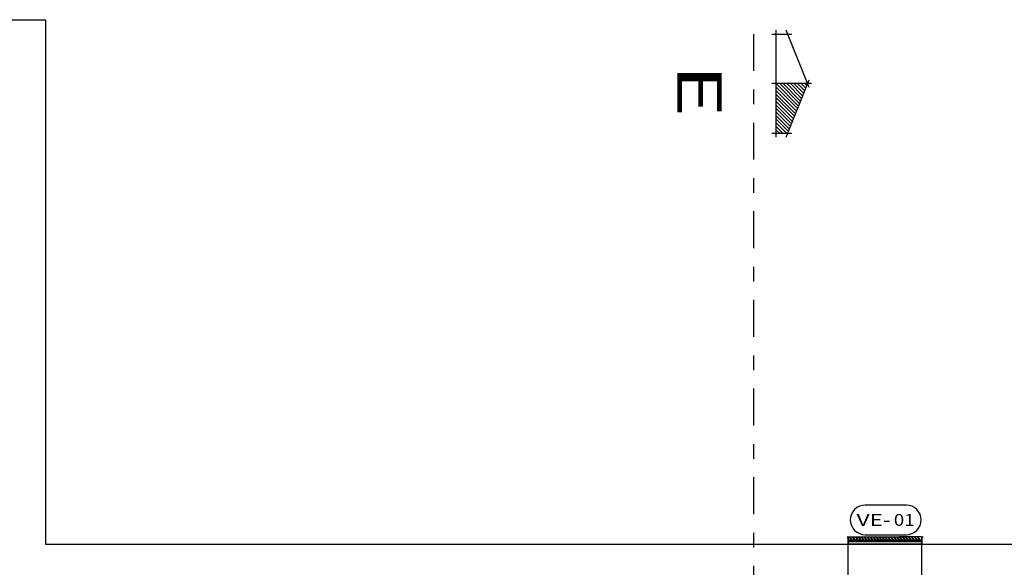
# Model space of a CAD drawing. Units: inches. Extents: x -306 to 52, y -319 to -95.
# Drawn here: x -244 to -237, y -206 to -202 of the extents above; entities that cross this region are included whole.
import ezdxf
from ezdxf.enums import TextEntityAlignment as Align

# ---------------------------------------------------------------- set-up
doc = ezdxf.new("R2010")
doc.units = ezdxf.units.IN
doc.header["$LTSCALE"] = 0.5
doc.header["$MEASUREMENT"] = 0
doc.linetypes.add('TRAÇO-PTO_G', pattern=[1, 0.5, -0.25, 0, -0.25])
for name, color, linetype in [('01', 1, 'Continuous'), ('AC-DISPOSITIVO', 5, 'Continuous'), ('AC-DUTO-INSUFLAMENTO', 3, 'Continuous'), ('AC-LEGENDA', 2, 'Continuous'), ('AC_ARQUITETURA', 8, 'Continuous')]:
    doc.layers.add(name, color=color, linetype=linetype)
doc.styles.add('ARIAL_TEXT', font='ARIAL.TTF', dxfattribs={"width": 1.5})
doc.styles.add('ROMANS', font='ROMANS.SHX', dxfattribs={"width": 1.5})

# ---------------------------------------------------------------- blocks, each defined once
blk = doc.blocks.new('07')
at = {"layer": '01'}
h = blk.add_hatch(dxfattribs=at)
h.set_pattern_fill('ANSI31', color=256, scale=0.00768, angle=-90, style=0)
h.set_pattern_definition([(315, (2003.319702, 4888.02484), (0.01724209, 0.01724209), [])])
h.paths.add_polyline_path([(2014.3021, 4890.5208), (2014.4173, 4890.5208), (2014.6093, 4891.0008), (2014.3021, 4891.0008)])
at = {"layer": '01', "color": 2}
for p, q in [((2014.6247, 4890.9624), (2014.4019, 4891.5192)), ((2014.4019, 4890.4824), (2014.6247, 4891.0392))]:
    blk.add_line(p, q, dxfattribs=at)
for points in [[(2014.2637, 4891.4808), (2014.4557, 4891.4808)], [(2014.3021, 4891.5192), (2014.3021, 4890.4824)], [(2014.6477, 4891.0008), (2014.2637, 4891.0008)], [(2014.2637, 4890.5208), (2014.4557, 4890.5208)]]:
    blk.add_lwpolyline(points, dxfattribs=at)

msp = doc.modelspace()

# ---------------------------------------------------------------- hatches: boundary and pattern name
at = {"layer": 'AC-DISPOSITIVO'}
for color, points in [(256, [(-238.0152, -205.7917), (-238.0152, -205.7886), (-238.007, -205.7886), (-238.007, -205.8391), (-238.0088, -205.8391), (-238.0088, -205.7917)]), (1, [(-237.9963, -205.7902), (-238.0014, -205.7902), (-238.0014, -205.7921), (-237.9973, -205.7921), (-237.9856, -205.8081, -0.079951), (-237.9853, -205.8085), (-237.9851, -205.8087), (-237.9851, -205.8091, -0.043905), (-237.9851, -205.8094), (-237.9851, -205.8134), (-237.9832, -205.8134), (-237.9832, -205.808)]), (1, [(-237.9867, -205.8076, 1), (-237.9867, -205.8108, 0.388738), (-237.9851, -205.8094), (-237.9851, -205.8091, 0.097249), (-237.9853, -205.8085), (-237.9856, -205.8081, 0.196508)]), (1, [(-237.9853, -205.8085), (-237.9856, -205.8081, 0.196508), (-237.9867, -205.8076, 1), (-237.9867, -205.8108, 0.388738), (-237.9851, -205.8094), (-237.9851, -205.8091, 0.097249)]), (1, [(-237.9763, -205.7902), (-237.9814, -205.7902), (-237.9814, -205.7921), (-237.9773, -205.7921), (-237.9656, -205.8081, -0.079951), (-237.9653, -205.8085), (-237.9651, -205.8087), (-237.9651, -205.8091, -0.043905), (-237.9651, -205.8094), (-237.9651, -205.8134), (-237.9632, -205.8134), (-237.9632, -205.808)]), (1, [(-237.9667, -205.8076, 1), (-237.9667, -205.8108, 0.388738), (-237.9651, -205.8094), (-237.9651, -205.8091, 0.097249), (-237.9653, -205.8085), (-237.9656, -205.8081, 0.196508)]), (1, [(-237.9653, -205.8085), (-237.9656, -205.8081, 0.196508), (-237.9667, -205.8076, 1), (-237.9667, -205.8108, 0.388738), (-237.9651, -205.8094), (-237.9651, -205.8091, 0.097249)]), (1, [(-237.9563, -205.7902), (-237.9614, -205.7902), (-237.9614, -205.7921), (-237.9573, -205.7921), (-237.9456, -205.8081, -0.079951), (-237.9453, -205.8085), (-237.9451, -205.8087), (-237.9451, -205.8091, -0.043905), (-237.9451, -205.8094), (-237.9451, -205.8134), (-237.9432, -205.8134), (-237.9432, -205.808)]), (1, [(-237.9467, -205.8076, 1), (-237.9467, -205.8108, 0.388738), (-237.9451, -205.8094), (-237.9451, -205.8091, 0.097249), (-237.9453, -205.8085), (-237.9456, -205.8081, 0.196508)]), (1, [(-237.9453, -205.8085), (-237.9456, -205.8081, 0.196508), (-237.9467, -205.8076, 1), (-237.9467, -205.8108, 0.388738), (-237.9451, -205.8094), (-237.9451, -205.8091, 0.097249)]), (1, [(-237.9363, -205.7902), (-237.9414, -205.7902), (-237.9414, -205.7921), (-237.9373, -205.7921), (-237.9256, -205.8081, -0.079951), (-237.9253, -205.8085), (-237.9251, -205.8087), (-237.9251, -205.8091, -0.043905), (-237.9251, -205.8094), (-237.9251, -205.8134), (-237.9232, -205.8134), (-237.9232, -205.808)]), (1, [(-237.9267, -205.8076, 1), (-237.9267, -205.8108, 0.388738), (-237.9251, -205.8094), (-237.9251, -205.8091, 0.097249), (-237.9253, -205.8085), (-237.9256, -205.8081, 0.196508)]), (1, [(-237.9253, -205.8085), (-237.9256, -205.8081, 0.196508), (-237.9267, -205.8076, 1), (-237.9267, -205.8108, 0.388738), (-237.9251, -205.8094), (-237.9251, -205.8091, 0.097249)]), (1, [(-237.9163, -205.7902), (-237.9214, -205.7902), (-237.9214, -205.7921), (-237.9173, -205.7921), (-237.9056, -205.8081, -0.079951), (-237.9053, -205.8085), (-237.9051, -205.8087), (-237.9051, -205.8091, -0.043905), (-237.9051, -205.8094), (-237.9051, -205.8134), (-237.9032, -205.8134), (-237.9032, -205.808)]), (1, [(-237.9067, -205.8076, 1), (-237.9067, -205.8108, 0.388738), (-237.9051, -205.8094), (-237.9051, -205.8091, 0.097249), (-237.9053, -205.8085), (-237.9056, -205.8081, 0.196508)]), (1, [(-237.9053, -205.8085), (-237.9056, -205.8081, 0.196508), (-237.9067, -205.8076, 1), (-237.9067, -205.8108, 0.388738), (-237.9051, -205.8094), (-237.9051, -205.8091, 0.097249)]), (1, [(-237.8963, -205.7902), (-237.9014, -205.7902), (-237.9014, -205.7921), (-237.8973, -205.7921), (-237.8856, -205.8081, -0.079951), (-237.8853, -205.8085), (-237.8851, -205.8087), (-237.8851, -205.8091, -0.043905), (-237.8851, -205.8094), (-237.8851, -205.8134), (-237.8832, -205.8134), (-237.8832, -205.808)]), (1, [(-237.8867, -205.8076, 1), (-237.8867, -205.8108, 0.388738), (-237.8851, -205.8094), (-237.8851, -205.8091, 0.097249), (-237.8853, -205.8085), (-237.8856, -205.8081, 0.196508)]), (1, [(-237.8853, -205.8085), (-237.8856, -205.8081, 0.196508), (-237.8867, -205.8076, 1), (-237.8867, -205.8108, 0.388738), (-237.8851, -205.8094), (-237.8851, -205.8091, 0.097249)]), (1, [(-237.8763, -205.7902), (-237.8814, -205.7902), (-237.8814, -205.7921), (-237.8773, -205.7921), (-237.8656, -205.8081, -0.079951), (-237.8653, -205.8085), (-237.8651, -205.8087), (-237.8651, -205.8091, -0.043905), (-237.8651, -205.8094), (-237.8651, -205.8134), (-237.8632, -205.8134), (-237.8632, -205.808)]), (1, [(-237.8667, -205.8076, 1), (-237.8667, -205.8108, 0.388738), (-237.8651, -205.8094), (-237.8651, -205.8091, 0.097249), (-237.8653, -205.8085), (-237.8656, -205.8081, 0.196508)]), (1, [(-237.8653, -205.8085), (-237.8656, -205.8081, 0.196508), (-237.8667, -205.8076, 1), (-237.8667, -205.8108, 0.388738), (-237.8651, -205.8094), (-237.8651, -205.8091, 0.097249)]), (1, [(-237.8563, -205.7902), (-237.8614, -205.7902), (-237.8614, -205.7921), (-237.8573, -205.7921), (-237.8456, -205.8081, -0.079951), (-237.8453, -205.8085), (-237.8451, -205.8087), (-237.8451, -205.8091, -0.043905), (-237.8451, -205.8094), (-237.8451, -205.8134), (-237.8432, -205.8134), (-237.8432, -205.808)]), (1, [(-237.8467, -205.8076, 1), (-237.8467, -205.8108, 0.388738), (-237.8451, -205.8094), (-237.8451, -205.8091, 0.097249), (-237.8453, -205.8085), (-237.8456, -205.8081, 0.196508)]), (1, [(-237.8453, -205.8085), (-237.8456, -205.8081, 0.196508), (-237.8467, -205.8076, 1), (-237.8467, -205.8108, 0.388738), (-237.8451, -205.8094), (-237.8451, -205.8091, 0.097249)]), (1, [(-237.8363, -205.7902), (-237.8414, -205.7902), (-237.8414, -205.7921), (-237.8373, -205.7921), (-237.8256, -205.8081, -0.079951), (-237.8253, -205.8085), (-237.8251, -205.8087), (-237.8251, -205.8091, -0.043905), (-237.8251, -205.8094), (-237.8251, -205.8134), (-237.8232, -205.8134), (-237.8232, -205.808)]), (1, [(-237.8267, -205.8076, 1), (-237.8267, -205.8108, 0.388738), (-237.8251, -205.8094), (-237.8251, -205.8091, 0.097249), (-237.8253, -205.8085), (-237.8256, -205.8081, 0.196508)]), (1, [(-237.8253, -205.8085), (-237.8256, -205.8081, 0.196508), (-237.8267, -205.8076, 1), (-237.8267, -205.8108, 0.388738), (-237.8251, -205.8094), (-237.8251, -205.8091, 0.097249)]), (1, [(-237.8163, -205.7902), (-237.8214, -205.7902), (-237.8214, -205.7921), (-237.8173, -205.7921), (-237.8056, -205.8081, -0.079951), (-237.8053, -205.8085), (-237.8051, -205.8087), (-237.8051, -205.8091, -0.043905), (-237.8051, -205.8094), (-237.8051, -205.8134), (-237.8032, -205.8134), (-237.8032, -205.808)]), (1, [(-237.8067, -205.8076, 1), (-237.8067, -205.8108, 0.388738), (-237.8051, -205.8094), (-237.8051, -205.8091, 0.097249), (-237.8053, -205.8085), (-237.8056, -205.8081, 0.196508)]), (1, [(-237.8053, -205.8085), (-237.8056, -205.8081, 0.196508), (-237.8067, -205.8076, 1), (-237.8067, -205.8108, 0.388738), (-237.8051, -205.8094), (-237.8051, -205.8091, 0.097249)]), (1, [(-237.7963, -205.7902), (-237.8014, -205.7902), (-237.8014, -205.7921), (-237.7973, -205.7921), (-237.7856, -205.8081, -0.079951), (-237.7853, -205.8085), (-237.7851, -205.8087), (-237.7851, -205.8091, -0.043905), (-237.7851, -205.8094), (-237.7851, -205.8134), (-237.7832, -205.8134), (-237.7832, -205.808)]), (1, [(-237.7867, -205.8076, 1), (-237.7867, -205.8108, 0.388738), (-237.7851, -205.8094), (-237.7851, -205.8091, 0.097249), (-237.7853, -205.8085), (-237.7856, -205.8081, 0.196508)]), (1, [(-237.7853, -205.8085), (-237.7856, -205.8081, 0.196508), (-237.7867, -205.8076, 1), (-237.7867, -205.8108, 0.388738), (-237.7851, -205.8094), (-237.7851, -205.8091, 0.097249)]), (1, [(-237.7763, -205.7902), (-237.7814, -205.7902), (-237.7814, -205.7921), (-237.7773, -205.7921), (-237.7656, -205.8081, -0.079951), (-237.7653, -205.8085), (-237.7651, -205.8087), (-237.7651, -205.8091, -0.043905), (-237.7651, -205.8094), (-237.7651, -205.8134), (-237.7632, -205.8134), (-237.7632, -205.808)]), (1, [(-237.7667, -205.8076, 1), (-237.7667, -205.8108, 0.388738), (-237.7651, -205.8094), (-237.7651, -205.8091, 0.097249), (-237.7653, -205.8085), (-237.7656, -205.8081, 0.196508)]), (1, [(-237.7653, -205.8085), (-237.7656, -205.8081, 0.196508), (-237.7667, -205.8076, 1), (-237.7667, -205.8108, 0.388738), (-237.7651, -205.8094), (-237.7651, -205.8091, 0.097249)]), (1, [(-237.7563, -205.7902), (-237.7614, -205.7902), (-237.7614, -205.7921), (-237.7573, -205.7921), (-237.7456, -205.8081, -0.079951), (-237.7453, -205.8085), (-237.7451, -205.8087), (-237.7451, -205.8091, -0.043905), (-237.7451, -205.8094), (-237.7451, -205.8134), (-237.7432, -205.8134), (-237.7432, -205.808)]), (1, [(-237.7467, -205.8076, 1), (-237.7467, -205.8108, 0.388738), (-237.7451, -205.8094), (-237.7451, -205.8091, 0.097249), (-237.7453, -205.8085), (-237.7456, -205.8081, 0.196508)]), (1, [(-237.7453, -205.8085), (-237.7456, -205.8081, 0.196508), (-237.7467, -205.8076, 1), (-237.7467, -205.8108, 0.388738), (-237.7451, -205.8094), (-237.7451, -205.8091, 0.097249)]), (1, [(-237.7363, -205.7902), (-237.7414, -205.7902), (-237.7414, -205.7921), (-237.7373, -205.7921), (-237.7256, -205.8081, -0.079951), (-237.7253, -205.8085), (-237.7251, -205.8087), (-237.7251, -205.8091, -0.043905), (-237.7251, -205.8094), (-237.7251, -205.8134), (-237.7232, -205.8134), (-237.7232, -205.808)]), (1, [(-237.7267, -205.8076, 1), (-237.7267, -205.8108, 0.388738), (-237.7251, -205.8094), (-237.7251, -205.8091, 0.097249), (-237.7253, -205.8085), (-237.7256, -205.8081, 0.196508)]), (1, [(-237.7253, -205.8085), (-237.7256, -205.8081, 0.196508), (-237.7267, -205.8076, 1), (-237.7267, -205.8108, 0.388738), (-237.7251, -205.8094), (-237.7251, -205.8091, 0.097249)]), (1, [(-237.7163, -205.7902), (-237.7214, -205.7902), (-237.7214, -205.7921), (-237.7173, -205.7921), (-237.7056, -205.8081, -0.079951), (-237.7053, -205.8085), (-237.7051, -205.8087), (-237.7051, -205.8091, -0.043905), (-237.7051, -205.8094), (-237.7051, -205.8134), (-237.7032, -205.8134), (-237.7032, -205.808)]), (1, [(-237.7067, -205.8076, 1), (-237.7067, -205.8108, 0.388738), (-237.7051, -205.8094), (-237.7051, -205.8091, 0.097249), (-237.7053, -205.8085), (-237.7056, -205.8081, 0.196508)]), (1, [(-237.7053, -205.8085), (-237.7056, -205.8081, 0.196508), (-237.7067, -205.8076, 1), (-237.7067, -205.8108, 0.388738), (-237.7051, -205.8094), (-237.7051, -205.8091, 0.097249)]), (1, [(-237.6963, -205.7902), (-237.7014, -205.7902), (-237.7014, -205.7921), (-237.6973, -205.7921), (-237.6856, -205.8081, -0.079951), (-237.6853, -205.8085), (-237.6851, -205.8087), (-237.6851, -205.8091, -0.043905), (-237.6851, -205.8094), (-237.6851, -205.8134), (-237.6832, -205.8134), (-237.6832, -205.808)]), (1, [(-237.6867, -205.8076, 1), (-237.6867, -205.8108, 0.388738), (-237.6851, -205.8094), (-237.6851, -205.8091, 0.097249), (-237.6853, -205.8085), (-237.6856, -205.8081, 0.196508)]), (1, [(-237.6853, -205.8085), (-237.6856, -205.8081, 0.196508), (-237.6867, -205.8076, 1), (-237.6867, -205.8108, 0.388738), (-237.6851, -205.8094), (-237.6851, -205.8091, 0.097249)]), (1, [(-237.6763, -205.7902), (-237.6814, -205.7902), (-237.6814, -205.7921), (-237.6773, -205.7921), (-237.6656, -205.8081, -0.079951), (-237.6653, -205.8085), (-237.6651, -205.8087), (-237.6651, -205.8091, -0.043905), (-237.6651, -205.8094), (-237.6651, -205.8134), (-237.6632, -205.8134), (-237.6632, -205.808)]), (1, [(-237.6667, -205.8076, 1), (-237.6667, -205.8108, 0.388738), (-237.6651, -205.8094), (-237.6651, -205.8091, 0.097249), (-237.6653, -205.8085), (-237.6656, -205.8081, 0.196508)]), (1, [(-237.6653, -205.8085), (-237.6656, -205.8081, 0.196508), (-237.6667, -205.8076, 1), (-237.6667, -205.8108, 0.388738), (-237.6651, -205.8094), (-237.6651, -205.8091, 0.097249)]), (1, [(-237.6563, -205.7902), (-237.6614, -205.7902), (-237.6614, -205.7921), (-237.6573, -205.7921), (-237.6456, -205.8081, -0.079951), (-237.6453, -205.8085), (-237.6451, -205.8087), (-237.6451, -205.8091, -0.043905), (-237.6451, -205.8094), (-237.6451, -205.8134), (-237.6432, -205.8134), (-237.6432, -205.808)]), (1, [(-237.6467, -205.8076, 1), (-237.6467, -205.8108, 0.388738), (-237.6451, -205.8094), (-237.6451, -205.8091, 0.097249), (-237.6453, -205.8085), (-237.6456, -205.8081, 0.196508)]), (1, [(-237.6453, -205.8085), (-237.6456, -205.8081, 0.196508), (-237.6467, -205.8076, 1), (-237.6467, -205.8108, 0.388738), (-237.6451, -205.8094), (-237.6451, -205.8091, 0.097249)]), (1, [(-237.6363, -205.7902), (-237.6414, -205.7902), (-237.6414, -205.7921), (-237.6373, -205.7921), (-237.6256, -205.8081, -0.079951), (-237.6253, -205.8085), (-237.6251, -205.8087), (-237.6251, -205.8091, -0.043905), (-237.6251, -205.8094), (-237.6251, -205.8134), (-237.6232, -205.8134), (-237.6232, -205.808)]), (1, [(-237.6267, -205.8076, 1), (-237.6267, -205.8108, 0.388738), (-237.6251, -205.8094), (-237.6251, -205.8091, 0.097249), (-237.6253, -205.8085), (-237.6256, -205.8081, 0.196508)]), (1, [(-237.6253, -205.8085), (-237.6256, -205.8081, 0.196508), (-237.6267, -205.8076, 1), (-237.6267, -205.8108, 0.388738), (-237.6251, -205.8094), (-237.6251, -205.8091, 0.097249)]), (1, [(-237.6163, -205.7902), (-237.6214, -205.7902), (-237.6214, -205.7921), (-237.6173, -205.7921), (-237.6056, -205.8081, -0.079951), (-237.6053, -205.8085), (-237.6051, -205.8087), (-237.6051, -205.8091, -0.043905), (-237.6051, -205.8094), (-237.6051, -205.8134), (-237.6032, -205.8134), (-237.6032, -205.808)]), (1, [(-237.6067, -205.8076, 1), (-237.6067, -205.8108, 0.388738), (-237.6051, -205.8094), (-237.6051, -205.8091, 0.097249), (-237.6053, -205.8085), (-237.6056, -205.8081, 0.196508)]), (1, [(-237.6053, -205.8085), (-237.6056, -205.8081, 0.196508), (-237.6067, -205.8076, 1), (-237.6067, -205.8108, 0.388738), (-237.6051, -205.8094), (-237.6051, -205.8091, 0.097249)]), (1, [(-237.5963, -205.7902), (-237.6014, -205.7902), (-237.6014, -205.7921), (-237.5973, -205.7921), (-237.5856, -205.8081, -0.079951), (-237.5853, -205.8085), (-237.5851, -205.8087), (-237.5851, -205.8091, -0.043905), (-237.5851, -205.8094), (-237.5851, -205.8134), (-237.5832, -205.8134), (-237.5832, -205.808)]), (1, [(-237.5867, -205.8076, 1), (-237.5867, -205.8108, 0.388738), (-237.5851, -205.8094), (-237.5851, -205.8091, 0.097249), (-237.5853, -205.8085), (-237.5856, -205.8081, 0.196508)]), (1, [(-237.5853, -205.8085), (-237.5856, -205.8081, 0.196508), (-237.5867, -205.8076, 1), (-237.5867, -205.8108, 0.388738), (-237.5851, -205.8094), (-237.5851, -205.8091, 0.097249)]), (1, [(-237.5763, -205.7902), (-237.5814, -205.7902), (-237.5814, -205.7921), (-237.5773, -205.7921), (-237.5656, -205.8081, -0.079951), (-237.5653, -205.8085), (-237.5651, -205.8087), (-237.5651, -205.8091, -0.043905), (-237.5651, -205.8094), (-237.5651, -205.8134), (-237.5632, -205.8134), (-237.5632, -205.808)]), (1, [(-237.5667, -205.8076, 1), (-237.5667, -205.8108, 0.388738), (-237.5651, -205.8094), (-237.5651, -205.8091, 0.097249), (-237.5653, -205.8085), (-237.5656, -205.8081, 0.196508)]), (1, [(-237.5653, -205.8085), (-237.5656, -205.8081, 0.196508), (-237.5667, -205.8076, 1), (-237.5667, -205.8108, 0.388738), (-237.5651, -205.8094), (-237.5651, -205.8091, 0.097249)]), (1, [(-237.5563, -205.7902), (-237.5614, -205.7902), (-237.5614, -205.7921), (-237.5573, -205.7921), (-237.5456, -205.8081, -0.079951), (-237.5453, -205.8085), (-237.5451, -205.8087), (-237.5451, -205.8091, -0.043905), (-237.5451, -205.8094), (-237.5451, -205.8134), (-237.5432, -205.8134), (-237.5432, -205.808)]), (1, [(-237.5467, -205.8076, 1), (-237.5467, -205.8108, 0.388738), (-237.5451, -205.8094), (-237.5451, -205.8091, 0.097249), (-237.5453, -205.8085), (-237.5456, -205.8081, 0.196508)]), (1, [(-237.5453, -205.8085), (-237.5456, -205.8081, 0.196508), (-237.5467, -205.8076, 1), (-237.5467, -205.8108, 0.388738), (-237.5451, -205.8094), (-237.5451, -205.8091, 0.097249)]), (1, [(-237.5363, -205.7902), (-237.5414, -205.7902), (-237.5414, -205.7921), (-237.5373, -205.7921), (-237.5256, -205.8081, -0.079951), (-237.5253, -205.8085), (-237.5251, -205.8087), (-237.5251, -205.8091, -0.043905), (-237.5251, -205.8094), (-237.5251, -205.8134), (-237.5232, -205.8134), (-237.5232, -205.808)]), (1, [(-237.5267, -205.8076, 1), (-237.5267, -205.8108, 0.388738), (-237.5251, -205.8094), (-237.5251, -205.8091, 0.097249), (-237.5253, -205.8085), (-237.5256, -205.8081, 0.196508)]), (1, [(-237.5253, -205.8085), (-237.5256, -205.8081, 0.196508), (-237.5267, -205.8076, 1), (-237.5267, -205.8108, 0.388738), (-237.5251, -205.8094), (-237.5251, -205.8091, 0.097249)]), (256, [(-237.5024, -205.7917), (-237.5024, -205.7886), (-237.5106, -205.7886), (-237.5106, -205.8391), (-237.5088, -205.8391), (-237.5088, -205.7917)])]:
    msp.add_hatch(color=color, dxfattribs=at).paths.add_polyline_path(points)
h = msp.add_hatch(color=1, dxfattribs=at)
h.paths.add_polyline_path([(-237.9851, -205.8091), (-237.9851, -205.8094, 0.043905)])
h.paths.add_polyline_path([(-237.9851, -205.8087), (-237.9853, -205.8085, -0.097249), (-237.9851, -205.8091)])
h.paths.add_polyline_path([(-237.9856, -205.8081), (-237.9853, -205.8085, 0.079951)])
h = msp.add_hatch(color=1, dxfattribs=at)
h.paths.add_polyline_path([(-237.9651, -205.8091), (-237.9651, -205.8094, 0.043905)])
h.paths.add_polyline_path([(-237.9651, -205.8087), (-237.9653, -205.8085, -0.097249), (-237.9651, -205.8091)])
h.paths.add_polyline_path([(-237.9656, -205.8081), (-237.9653, -205.8085, 0.079951)])
h = msp.add_hatch(color=1, dxfattribs=at)
h.paths.add_polyline_path([(-237.9451, -205.8091), (-237.9451, -205.8094, 0.043905)])
h.paths.add_polyline_path([(-237.9451, -205.8087), (-237.9453, -205.8085, -0.097249), (-237.9451, -205.8091)])
h.paths.add_polyline_path([(-237.9456, -205.8081), (-237.9453, -205.8085, 0.079951)])
h = msp.add_hatch(color=1, dxfattribs=at)
h.paths.add_polyline_path([(-237.9251, -205.8091), (-237.9251, -205.8094, 0.043905)])
h.paths.add_polyline_path([(-237.9251, -205.8087), (-237.9253, -205.8085, -0.097249), (-237.9251, -205.8091)])
h.paths.add_polyline_path([(-237.9256, -205.8081), (-237.9253, -205.8085, 0.079951)])
h = msp.add_hatch(color=1, dxfattribs=at)
h.paths.add_polyline_path([(-237.9051, -205.8091), (-237.9051, -205.8094, 0.043905)])
h.paths.add_polyline_path([(-237.9051, -205.8087), (-237.9053, -205.8085, -0.097249), (-237.9051, -205.8091)])
h.paths.add_polyline_path([(-237.9056, -205.8081), (-237.9053, -205.8085, 0.079951)])
h = msp.add_hatch(color=1, dxfattribs=at)
h.paths.add_polyline_path([(-237.8851, -205.8091), (-237.8851, -205.8094, 0.043905)])
h.paths.add_polyline_path([(-237.8851, -205.8087), (-237.8853, -205.8085, -0.097249), (-237.8851, -205.8091)])
h.paths.add_polyline_path([(-237.8856, -205.8081), (-237.8853, -205.8085, 0.079951)])
h = msp.add_hatch(color=1, dxfattribs=at)
h.paths.add_polyline_path([(-237.8651, -205.8091), (-237.8651, -205.8094, 0.043905)])
h.paths.add_polyline_path([(-237.8651, -205.8087), (-237.8653, -205.8085, -0.097249), (-237.8651, -205.8091)])
h.paths.add_polyline_path([(-237.8656, -205.8081), (-237.8653, -205.8085, 0.079951)])
h = msp.add_hatch(color=1, dxfattribs=at)
h.paths.add_polyline_path([(-237.8451, -205.8091), (-237.8451, -205.8094, 0.043905)])
h.paths.add_polyline_path([(-237.8451, -205.8087), (-237.8453, -205.8085, -0.097249), (-237.8451, -205.8091)])
h.paths.add_polyline_path([(-237.8456, -205.8081), (-237.8453, -205.8085, 0.079951)])
h = msp.add_hatch(color=1, dxfattribs=at)
h.paths.add_polyline_path([(-237.8251, -205.8091), (-237.8251, -205.8094, 0.043905)])
h.paths.add_polyline_path([(-237.8251, -205.8087), (-237.8253, -205.8085, -0.097249), (-237.8251, -205.8091)])
h.paths.add_polyline_path([(-237.8256, -205.8081), (-237.8253, -205.8085, 0.079951)])
h = msp.add_hatch(color=1, dxfattribs=at)
h.paths.add_polyline_path([(-237.8051, -205.8091), (-237.8051, -205.8094, 0.043905)])
h.paths.add_polyline_path([(-237.8051, -205.8087), (-237.8053, -205.8085, -0.097249), (-237.8051, -205.8091)])
h.paths.add_polyline_path([(-237.8056, -205.8081), (-237.8053, -205.8085, 0.079951)])
h = msp.add_hatch(color=1, dxfattribs=at)
h.paths.add_polyline_path([(-237.7851, -205.8091), (-237.7851, -205.8094, 0.043905)])
h.paths.add_polyline_path([(-237.7851, -205.8087), (-237.7853, -205.8085, -0.097249), (-237.7851, -205.8091)])
h.paths.add_polyline_path([(-237.7856, -205.8081), (-237.7853, -205.8085, 0.079951)])
h = msp.add_hatch(color=1, dxfattribs=at)
h.paths.add_polyline_path([(-237.7651, -205.8091), (-237.7651, -205.8094, 0.043905)])
h.paths.add_polyline_path([(-237.7651, -205.8087), (-237.7653, -205.8085, -0.097249), (-237.7651, -205.8091)])
h.paths.add_polyline_path([(-237.7656, -205.8081), (-237.7653, -205.8085, 0.079951)])
h = msp.add_hatch(color=1, dxfattribs=at)
h.paths.add_polyline_path([(-237.7451, -205.8091), (-237.7451, -205.8094, 0.043905)])
h.paths.add_polyline_path([(-237.7451, -205.8087), (-237.7453, -205.8085, -0.097249), (-237.7451, -205.8091)])
h.paths.add_polyline_path([(-237.7456, -205.8081), (-237.7453, -205.8085, 0.079951)])
h = msp.add_hatch(color=1, dxfattribs=at)
h.paths.add_polyline_path([(-237.7251, -205.8091), (-237.7251, -205.8094, 0.043905)])
h.paths.add_polyline_path([(-237.7251, -205.8087), (-237.7253, -205.8085, -0.097249), (-237.7251, -205.8091)])
h.paths.add_polyline_path([(-237.7256, -205.8081), (-237.7253, -205.8085, 0.079951)])
h = msp.add_hatch(color=1, dxfattribs=at)
h.paths.add_polyline_path([(-237.7051, -205.8091), (-237.7051, -205.8094, 0.043905)])
h.paths.add_polyline_path([(-237.7051, -205.8087), (-237.7053, -205.8085, -0.097249), (-237.7051, -205.8091)])
h.paths.add_polyline_path([(-237.7056, -205.8081), (-237.7053, -205.8085, 0.079951)])
h = msp.add_hatch(color=1, dxfattribs=at)
h.paths.add_polyline_path([(-237.6851, -205.8091), (-237.6851, -205.8094, 0.043905)])
h.paths.add_polyline_path([(-237.6851, -205.8087), (-237.6853, -205.8085, -0.097249), (-237.6851, -205.8091)])
h.paths.add_polyline_path([(-237.6856, -205.8081), (-237.6853, -205.8085, 0.079951)])
h = msp.add_hatch(color=1, dxfattribs=at)
h.paths.add_polyline_path([(-237.6651, -205.8091), (-237.6651, -205.8094, 0.043905)])
h.paths.add_polyline_path([(-237.6651, -205.8087), (-237.6653, -205.8085, -0.097249), (-237.6651, -205.8091)])
h.paths.add_polyline_path([(-237.6656, -205.8081), (-237.6653, -205.8085, 0.079951)])
h = msp.add_hatch(color=1, dxfattribs=at)
h.paths.add_polyline_path([(-237.6451, -205.8091), (-237.6451, -205.8094, 0.043905)])
h.paths.add_polyline_path([(-237.6451, -205.8087), (-237.6453, -205.8085, -0.097249), (-237.6451, -205.8091)])
h.paths.add_polyline_path([(-237.6456, -205.8081), (-237.6453, -205.8085, 0.079951)])
h = msp.add_hatch(color=1, dxfattribs=at)
h.paths.add_polyline_path([(-237.6251, -205.8091), (-237.6251, -205.8094, 0.043905)])
h.paths.add_polyline_path([(-237.6251, -205.8087), (-237.6253, -205.8085, -0.097249), (-237.6251, -205.8091)])
h.paths.add_polyline_path([(-237.6256, -205.8081), (-237.6253, -205.8085, 0.079951)])
h = msp.add_hatch(color=1, dxfattribs=at)
h.paths.add_polyline_path([(-237.6051, -205.8091), (-237.6051, -205.8094, 0.043905)])
h.paths.add_polyline_path([(-237.6051, -205.8087), (-237.6053, -205.8085, -0.097249), (-237.6051, -205.8091)])
h.paths.add_polyline_path([(-237.6056, -205.8081), (-237.6053, -205.8085, 0.079951)])
h = msp.add_hatch(color=1, dxfattribs=at)
h.paths.add_polyline_path([(-237.5851, -205.8091), (-237.5851, -205.8094, 0.043905)])
h.paths.add_polyline_path([(-237.5851, -205.8087), (-237.5853, -205.8085, -0.097249), (-237.5851, -205.8091)])
h.paths.add_polyline_path([(-237.5856, -205.8081), (-237.5853, -205.8085, 0.079951)])
h = msp.add_hatch(color=1, dxfattribs=at)
h.paths.add_polyline_path([(-237.5651, -205.8091), (-237.5651, -205.8094, 0.043905)])
h.paths.add_polyline_path([(-237.5651, -205.8087), (-237.5653, -205.8085, -0.097249), (-237.5651, -205.8091)])
h.paths.add_polyline_path([(-237.5656, -205.8081), (-237.5653, -205.8085, 0.079951)])
h = msp.add_hatch(color=1, dxfattribs=at)
h.paths.add_polyline_path([(-237.5451, -205.8091), (-237.5451, -205.8094, 0.043905)])
h.paths.add_polyline_path([(-237.5451, -205.8087), (-237.5453, -205.8085, -0.097249), (-237.5451, -205.8091)])
h.paths.add_polyline_path([(-237.5456, -205.8081), (-237.5453, -205.8085, 0.079951)])
h = msp.add_hatch(color=1, dxfattribs=at)
h.paths.add_polyline_path([(-237.5251, -205.8091), (-237.5251, -205.8094, 0.043905)])
h.paths.add_polyline_path([(-237.5251, -205.8087), (-237.5253, -205.8085, -0.097249), (-237.5251, -205.8091)])
h.paths.add_polyline_path([(-237.5256, -205.8081), (-237.5253, -205.8085, 0.079951)])

# ---------------------------------------------------------------- linework, layer by layer
for p, q in [((-238.0152, -205.7886, 0), (-238.0152, -205.7917, 0)), ((-238.0152, -205.7886, 0), (-238.007, -205.7886, 0)), ((-238.0152, -205.7917, 0), (-238.0088, -205.7917, 0)), ((-238.0088, -205.7917, 0), (-238.0088, -205.8391, 0)), ((-238.007, -205.7886, 0), (-238.007, -205.8391, 0)), ((-238.007, -205.7886, 0), (-237.6606, -205.7886, 0)), ((-237.5106, -205.8109, 0), (-238.007, -205.8109, 0)), ((-237.5106, -205.7886, 0), (-237.6606, -205.7886, 0)), ((-237.5106, -205.7886, 0), (-237.5106, -205.8391, 0)), ((-237.5088, -205.7917, 0), (-237.5088, -205.8391, 0)), ((-237.5024, -205.7917, 0), (-237.5088, -205.7917, 0)), ((-237.5024, -205.7886, 0), (-237.5024, -205.7917, 0)), ((-237.5106, -205.817, 0), (-238.0088, -205.817, 0)), ((-237.5106, -205.8231, 0), (-238.0088, -205.8231, 0)), ((-238.0088, -205.8391, 0), (-238.007, -205.8391, 0))]:
    msp.add_line(p, q, dxfattribs=at)
at = {"layer": 'AC-DISPOSITIVO', "color": 1}
for p, q in [((-238.0014, -205.7902, 0), (-237.9963, -205.7902, 0)), ((-238.0014, -205.7902, 0), (-238.0014, -205.7921, 0)), ((-238.0014, -205.7921, 0), (-237.9973, -205.7921, 0)), ((-237.9973, -205.7921, 0), (-237.9851, -205.8087, 0)), ((-237.9963, -205.7902, 0), (-237.9832, -205.808, 0)), ((-237.9851, -205.8087, 0), (-237.9851, -205.8134, 0)), ((-237.9832, -205.808, 0), (-237.9832, -205.8134, 0)), ((-237.9814, -205.7902, 0), (-237.9814, -205.7921, 0)), ((-237.9814, -205.7902, 0), (-237.9763, -205.7902, 0)), ((-237.9814, -205.7921, 0), (-237.9773, -205.7921, 0)), ((-237.9773, -205.7921, 0), (-237.9651, -205.8087, 0)), ((-237.9763, -205.7902, 0), (-237.9632, -205.808, 0)), ((-237.9651, -205.8087, 0), (-237.9651, -205.8134, 0)), ((-237.9632, -205.808, 0), (-237.9632, -205.8134, 0)), ((-237.9614, -205.7902, 0), (-237.9614, -205.7921, 0)), ((-237.9614, -205.7902, 0), (-237.9563, -205.7902, 0)), ((-237.9614, -205.7921, 0), (-237.9573, -205.7921, 0)), ((-237.9573, -205.7921, 0), (-237.9451, -205.8087, 0)), ((-237.9563, -205.7902, 0), (-237.9432, -205.808, 0)), ((-237.9451, -205.8087, 0), (-237.9451, -205.8134, 0)), ((-237.9432, -205.808, 0), (-237.9432, -205.8134, 0)), ((-237.9414, -205.7902, 0), (-237.9363, -205.7902, 0)), ((-237.9414, -205.7902, 0), (-237.9414, -205.7921, 0)), ((-237.9414, -205.7921, 0), (-237.9373, -205.7921, 0)), ((-237.9373, -205.7921, 0), (-237.9251, -205.8087, 0)), ((-237.9363, -205.7902, 0), (-237.9232, -205.808, 0)), ((-237.9251, -205.8087, 0), (-237.9251, -205.8134, 0)), ((-237.9232, -205.808, 0), (-237.9232, -205.8134, 0)), ((-237.9214, -205.7902, 0), (-237.9214, -205.7921, 0)), ((-237.9214, -205.7902, 0), (-237.9163, -205.7902, 0)), ((-237.9214, -205.7921, 0), (-237.9173, -205.7921, 0)), ((-237.9173, -205.7921, 0), (-237.9051, -205.8087, 0)), ((-237.9163, -205.7902, 0), (-237.9032, -205.808, 0)), ((-237.9051, -205.8087, 0), (-237.9051, -205.8134, 0)), ((-237.9032, -205.808, 0), (-237.9032, -205.8134, 0)), ((-237.9014, -205.7902, 0), (-237.8963, -205.7902, 0)), ((-237.9014, -205.7902, 0), (-237.9014, -205.7921, 0)), ((-237.9014, -205.7921, 0), (-237.8973, -205.7921, 0)), ((-237.8973, -205.7921, 0), (-237.8851, -205.8087, 0)), ((-237.8963, -205.7902, 0), (-237.8832, -205.808, 0)), ((-237.8851, -205.8087, 0), (-237.8851, -205.8134, 0)), ((-237.8832, -205.808, 0), (-237.8832, -205.8134, 0)), ((-237.8814, -205.7902, 0), (-237.8763, -205.7902, 0)), ((-237.8814, -205.7902, 0), (-237.8814, -205.7921, 0)), ((-237.8814, -205.7921, 0), (-237.8773, -205.7921, 0)), ((-237.8773, -205.7921, 0), (-237.8651, -205.8087, 0)), ((-237.8763, -205.7902, 0), (-237.8632, -205.808, 0)), ((-237.8651, -205.8087, 0), (-237.8651, -205.8134, 0)), ((-237.8632, -205.808, 0), (-237.8632, -205.8134, 0)), ((-237.8614, -205.7902, 0), (-237.8614, -205.7921, 0)), ((-237.8614, -205.7902, 0), (-237.8563, -205.7902, 0)), ((-237.8614, -205.7921, 0), (-237.8573, -205.7921, 0)), ((-237.8573, -205.7921, 0), (-237.8451, -205.8087, 0)), ((-237.8563, -205.7902, 0), (-237.8432, -205.808, 0)), ((-237.8451, -205.8087, 0), (-237.8451, -205.8134, 0)), ((-237.8432, -205.808, 0), (-237.8432, -205.8134, 0)), ((-237.8414, -205.7902, 0), (-237.8414, -205.7921, 0)), ((-237.8414, -205.7902, 0), (-237.8363, -205.7902, 0)), ((-237.8414, -205.7921, 0), (-237.8373, -205.7921, 0)), ((-237.8373, -205.7921, 0), (-237.8251, -205.8087, 0)), ((-237.8363, -205.7902, 0), (-237.8232, -205.808, 0)), ((-237.8251, -205.8087, 0), (-237.8251, -205.8134, 0)), ((-237.8232, -205.808, 0), (-237.8232, -205.8134, 0)), ((-237.8214, -205.7902, 0), (-237.8163, -205.7902, 0)), ((-237.8214, -205.7902, 0), (-237.8214, -205.7921, 0)), ((-237.8214, -205.7921, 0), (-237.8173, -205.7921, 0)), ((-237.8173, -205.7921, 0), (-237.8051, -205.8087, 0)), ((-237.8163, -205.7902, 0), (-237.8032, -205.808, 0)), ((-237.8051, -205.8087, 0), (-237.8051, -205.8134, 0)), ((-237.8032, -205.808, 0), (-237.8032, -205.8134, 0)), ((-237.8014, -205.7902, 0), (-237.7963, -205.7902, 0)), ((-237.8014, -205.7902, 0), (-237.8014, -205.7921, 0)), ((-237.8014, -205.7921, 0), (-237.7973, -205.7921, 0)), ((-237.7973, -205.7921, 0), (-237.7851, -205.8087, 0)), ((-237.7963, -205.7902, 0), (-237.7832, -205.808, 0)), ((-237.7851, -205.8087, 0), (-237.7851, -205.8134, 0)), ((-237.7832, -205.808, 0), (-237.7832, -205.8134, 0)), ((-237.7814, -205.7902, 0), (-237.7814, -205.7921, 0)), ((-237.7814, -205.7902, 0), (-237.7763, -205.7902, 0)), ((-237.7814, -205.7921, 0), (-237.7773, -205.7921, 0)), ((-237.7773, -205.7921, 0), (-237.7651, -205.8087, 0)), ((-237.7763, -205.7902, 0), (-237.7632, -205.808, 0)), ((-237.7651, -205.8087, 0), (-237.7651, -205.8134, 0)), ((-237.7632, -205.808, 0), (-237.7632, -205.8134, 0)), ((-237.7614, -205.7902, 0), (-237.7614, -205.7921, 0)), ((-237.7614, -205.7902, 0), (-237.7563, -205.7902, 0)), ((-237.7614, -205.7921, 0), (-237.7573, -205.7921, 0)), ((-237.7573, -205.7921, 0), (-237.7451, -205.8087, 0)), ((-237.7563, -205.7902, 0), (-237.7432, -205.808, 0)), ((-237.7451, -205.8087, 0), (-237.7451, -205.8134, 0)), ((-237.7432, -205.808, 0), (-237.7432, -205.8134, 0)), ((-237.7414, -205.7902, 0), (-237.7363, -205.7902, 0)), ((-237.7414, -205.7902, 0), (-237.7414, -205.7921, 0)), ((-237.7414, -205.7921, 0), (-237.7373, -205.7921, 0)), ((-237.7373, -205.7921, 0), (-237.7251, -205.8087, 0)), ((-237.7363, -205.7902, 0), (-237.7232, -205.808, 0)), ((-237.7251, -205.8087, 0), (-237.7251, -205.8134, 0)), ((-237.7232, -205.808, 0), (-237.7232, -205.8134, 0)), ((-237.7214, -205.7902, 0), (-237.7163, -205.7902, 0)), ((-237.7214, -205.7902, 0), (-237.7214, -205.7921, 0)), ((-237.7214, -205.7921, 0), (-237.7173, -205.7921, 0)), ((-237.7173, -205.7921, 0), (-237.7051, -205.8087, 0)), ((-237.7163, -205.7902, 0), (-237.7032, -205.808, 0)), ((-237.7051, -205.8087, 0), (-237.7051, -205.8134, 0)), ((-237.7032, -205.808, 0), (-237.7032, -205.8134, 0)), ((-237.7014, -205.7902, 0), (-237.6963, -205.7902, 0)), ((-237.7014, -205.7902, 0), (-237.7014, -205.7921, 0)), ((-237.7014, -205.7921, 0), (-237.6973, -205.7921, 0)), ((-237.6973, -205.7921, 0), (-237.6851, -205.8087, 0)), ((-237.6963, -205.7902, 0), (-237.6832, -205.808, 0)), ((-237.6851, -205.8087, 0), (-237.6851, -205.8134, 0)), ((-237.6832, -205.808, 0), (-237.6832, -205.8134, 0)), ((-237.6814, -205.7902, 0), (-237.6814, -205.7921, 0)), ((-237.6814, -205.7902, 0), (-237.6763, -205.7902, 0)), ((-237.6814, -205.7921, 0), (-237.6773, -205.7921, 0)), ((-237.6773, -205.7921, 0), (-237.6651, -205.8087, 0)), ((-237.6763, -205.7902, 0), (-237.6632, -205.808, 0)), ((-237.6651, -205.8087, 0), (-237.6651, -205.8134, 0)), ((-237.6632, -205.808, 0), (-237.6632, -205.8134, 0)), ((-237.6614, -205.7902, 0), (-237.6614, -205.7921, 0)), ((-237.6614, -205.7902, 0), (-237.6563, -205.7902, 0)), ((-237.6614, -205.7921, 0), (-237.6573, -205.7921, 0)), ((-237.6573, -205.7921, 0), (-237.6451, -205.8087, 0)), ((-237.6563, -205.7902, 0), (-237.6432, -205.808, 0)), ((-237.6451, -205.8087, 0), (-237.6451, -205.8134, 0)), ((-237.6432, -205.808, 0), (-237.6432, -205.8134, 0)), ((-237.6414, -205.7902, 0), (-237.6363, -205.7902, 0)), ((-237.6414, -205.7902, 0), (-237.6414, -205.7921, 0)), ((-237.6414, -205.7921, 0), (-237.6373, -205.7921, 0)), ((-237.6373, -205.7921, 0), (-237.6251, -205.8087, 0)), ((-237.6363, -205.7902, 0), (-237.6232, -205.808, 0)), ((-237.6251, -205.8087, 0), (-237.6251, -205.8134, 0)), ((-237.6232, -205.808, 0), (-237.6232, -205.8134, 0)), ((-237.6214, -205.7902, 0), (-237.6163, -205.7902, 0)), ((-237.6214, -205.7902, 0), (-237.6214, -205.7921, 0)), ((-237.6214, -205.7921, 0), (-237.6173, -205.7921, 0)), ((-237.6173, -205.7921, 0), (-237.6051, -205.8087, 0)), ((-237.6163, -205.7902, 0), (-237.6032, -205.808, 0)), ((-237.6051, -205.8087, 0), (-237.6051, -205.8134, 0)), ((-237.6032, -205.808, 0), (-237.6032, -205.8134, 0)), ((-237.6014, -205.7902, 0), (-237.5963, -205.7902, 0)), ((-237.6014, -205.7902, 0), (-237.6014, -205.7921, 0)), ((-237.6014, -205.7921, 0), (-237.5973, -205.7921, 0)), ((-237.5973, -205.7921, 0), (-237.5851, -205.8087, 0)), ((-237.5963, -205.7902, 0), (-237.5832, -205.808, 0)), ((-237.5851, -205.8087, 0), (-237.5851, -205.8134, 0)), ((-237.5832, -205.808, 0), (-237.5832, -205.8134, 0)), ((-237.5814, -205.7902, 0), (-237.5814, -205.7921, 0)), ((-237.5814, -205.7902, 0), (-237.5763, -205.7902, 0)), ((-237.5814, -205.7921, 0), (-237.5773, -205.7921, 0)), ((-237.5773, -205.7921, 0), (-237.5651, -205.8087, 0)), ((-237.5763, -205.7902, 0), (-237.5632, -205.808, 0)), ((-237.5651, -205.8087, 0), (-237.5651, -205.8134, 0)), ((-237.5632, -205.808, 0), (-237.5632, -205.8134, 0)), ((-237.5614, -205.7902, 0), (-237.5614, -205.7921, 0)), ((-237.5614, -205.7902, 0), (-237.5563, -205.7902, 0)), ((-237.5614, -205.7921, 0), (-237.5573, -205.7921, 0)), ((-237.5573, -205.7921, 0), (-237.5451, -205.8087, 0)), ((-237.5563, -205.7902, 0), (-237.5432, -205.808, 0)), ((-237.5451, -205.8087, 0), (-237.5451, -205.8134, 0)), ((-237.5432, -205.808, 0), (-237.5432, -205.8134, 0)), ((-237.5414, -205.7902, 0), (-237.5363, -205.7902, 0)), ((-237.5414, -205.7902, 0), (-237.5414, -205.7921, 0)), ((-237.5414, -205.7921, 0), (-237.5373, -205.7921, 0)), ((-237.5373, -205.7921, 0), (-237.5251, -205.8087, 0)), ((-237.5363, -205.7902, 0), (-237.5232, -205.808, 0)), ((-237.5251, -205.8087, 0), (-237.5251, -205.8134, 0)), ((-237.5232, -205.808, 0), (-237.5232, -205.8134, 0)), ((-237.9832, -205.8134, 0), (-237.9851, -205.8134, 0)), ((-237.9632, -205.8134, 0), (-237.9651, -205.8134, 0)), ((-237.9432, -205.8134, 0), (-237.9451, -205.8134, 0)), ((-237.9232, -205.8134, 0), (-237.9251, -205.8134, 0)), ((-237.9032, -205.8134, 0), (-237.9051, -205.8134, 0)), ((-237.8832, -205.8134, 0), (-237.8851, -205.8134, 0)), ((-237.8632, -205.8134, 0), (-237.8651, -205.8134, 0)), ((-237.8432, -205.8134, 0), (-237.8451, -205.8134, 0)), ((-237.8232, -205.8134, 0), (-237.8251, -205.8134, 0)), ((-237.8032, -205.8134, 0), (-237.8051, -205.8134, 0)), ((-237.7832, -205.8134, 0), (-237.7851, -205.8134, 0)), ((-237.7632, -205.8134, 0), (-237.7651, -205.8134, 0)), ((-237.7432, -205.8134, 0), (-237.7451, -205.8134, 0)), ((-237.7232, -205.8134, 0), (-237.7251, -205.8134, 0)), ((-237.7032, -205.8134, 0), (-237.7051, -205.8134, 0)), ((-237.6832, -205.8134, 0), (-237.6851, -205.8134, 0)), ((-237.6632, -205.8134, 0), (-237.6651, -205.8134, 0)), ((-237.6432, -205.8134, 0), (-237.6451, -205.8134, 0)), ((-237.6232, -205.8134, 0), (-237.6251, -205.8134, 0)), ((-237.6032, -205.8134, 0), (-237.6051, -205.8134, 0)), ((-237.5832, -205.8134, 0), (-237.5851, -205.8134, 0)), ((-237.5632, -205.8134, 0), (-237.5651, -205.8134, 0)), ((-237.5432, -205.8134, 0), (-237.5451, -205.8134, 0)), ((-237.5232, -205.8134, 0), (-237.5251, -205.8134, 0))]:
    msp.add_line(p, q, dxfattribs=at)
for centre in [(-237.9867, -205.8092, 0), (-237.9667, -205.8092, 0), (-237.9467, -205.8092, 0), (-237.9267, -205.8092, 0), (-237.9067, -205.8092, 0), (-237.8867, -205.8092, 0), (-237.8667, -205.8092, 0), (-237.8467, -205.8092, 0), (-237.8267, -205.8092, 0), (-237.8067, -205.8092, 0), (-237.7867, -205.8092, 0), (-237.7667, -205.8092, 0), (-237.7467, -205.8092, 0), (-237.7267, -205.8092, 0), (-237.7067, -205.8092, 0), (-237.6867, -205.8092, 0), (-237.6667, -205.8092, 0), (-237.6467, -205.8092, 0), (-237.6267, -205.8092, 0), (-237.6067, -205.8092, 0), (-237.5867, -205.8092, 0), (-237.5667, -205.8092, 0), (-237.5467, -205.8092, 0), (-237.5267, -205.8092, 0)]:
    msp.add_circle(centre, 0.00158, dxfattribs=at)
at = {"layer": 'AC-DUTO-INSUFLAMENTO', "elevation": 0}
msp.add_lwpolyline([(-237.5088, -205.8391), (-238.0088, -205.8391), (-238.0088, -206.1179), (-237.5088, -206.1179)], close=True, dxfattribs=at)
at = {"layer": 'AC-LEGENDA', "color": 1, "elevation": 0}
msp.add_lwpolyline([(-237.8936, -205.7743), (-237.6136, -205.7743, 0.414214), (-237.5136, -205.6743), (-237.5136, -205.6743, 0.414214), (-237.6136, -205.5743), (-237.8936, -205.5743, 0.414214), (-237.9936, -205.6743), (-237.9936, -205.6743, 0.414214)], format="xyb", close=True, dxfattribs=at)
at = {"layer": 'AC_ARQUITETURA'}
for p, q in [((-262.6925, -202.2891, 0), (-243.4425, -202.2891, 0)), ((-243.4425, -202.2891, 0), (-243.4425, -205.8391, 0)), ((-243.4425, -205.8391, 0), (-236.6025, -205.8391, 0))]:
    msp.add_line(p, q, dxfattribs=at)
at = {"layer": 'AC_ARQUITETURA', "linetype": 'TRAÇO-PTO_G'}
msp.add_line((-238.6476, -202.3859, 0), (-238.6476, -229.9892, 0), dxfattribs=at)

# ---------------------------------------------------------------- block references
at = {"layer": 'AC_ARQUITETURA', "linetype": 'Continuous', "xscale": 0.6999999999999318, "yscale": 0.7000000000000455, "zscale": 0.7, "rotation": 359.9999999999629}
msp.add_blockref('07', (-1648.5092, -3626.4225, 0), dxfattribs=at)

# ---------------------------------------------------------------- texts
at = {"layer": 'AC-LEGENDA', "color": 0, "style": 'ROMANS', "width": 1.033898}
msp.add_text('VE-', height=0.08, dxfattribs=at).set_placement((-237.951, -205.7143, 0), (-237.7186, -205.7143, 0), align=Align.FIT)
at = {"layer": 'AC-LEGENDA', "color": 0, "style": 'ROMANS', "width": 1.193548}
msp.add_attdef('01', text='01', height=0.08, dxfattribs=at).set_placement((-237.6986, -205.7143, 0), (-237.5577, -205.7143, 0), align=Align.FIT)
at = {"layer": 'AC_ARQUITETURA', "style": 'ARIAL_TEXT', "width": 1.5}
msp.add_text('E', height=0.3, rotation=270, dxfattribs=at).set_placement((-239.1645, -202.7692, 0), align=Align.CENTER)

doc.saveas('drawing.dxf')
